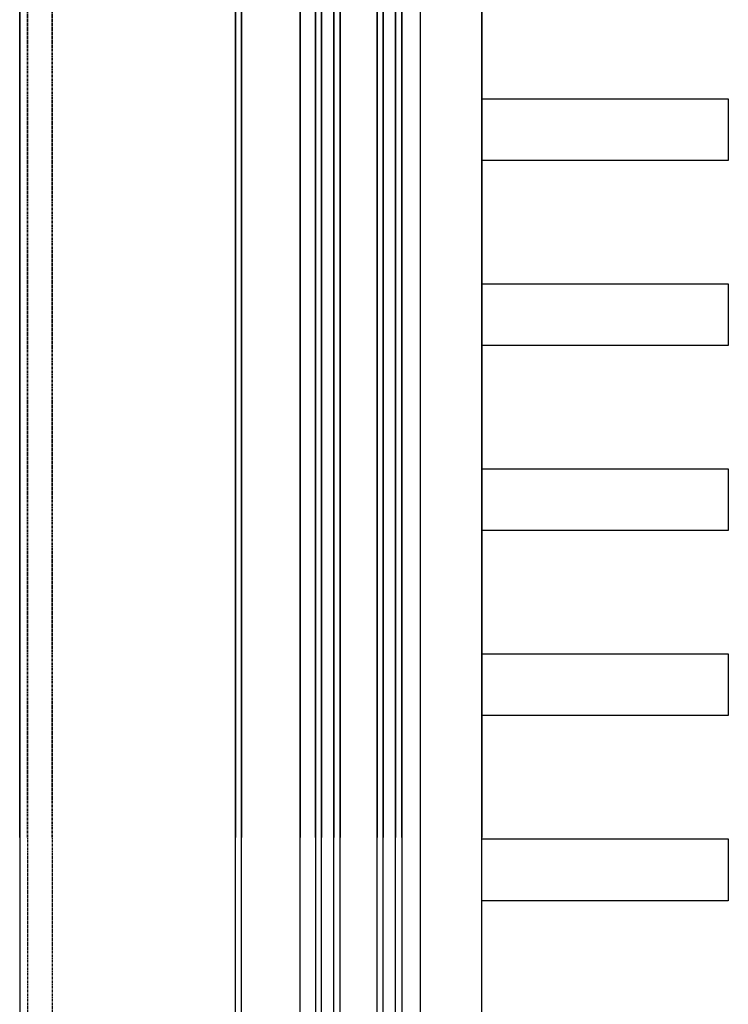
# Model space of a CAD drawing. Units: millimetres. Extents: x 820405 to 858444, y 125466 to 166139.
# Drawn here: x 848457 to 848687, y 161359 to 161678 of the extents above; entities that cross this region are included whole.
import ezdxf

# ---------------------------------------------------------------- set-up
doc = ezdxf.new("R2010")
doc.units = ezdxf.units.MM
doc.linetypes.add('HIDDEN2', pattern=[0.1875, 0.125, -0.0625])
for name, color, linetype in [('0-hatch', 8, 'Continuous'), ('0-玻璃断面', 4, 'Continuous'), ('0-铝合金投影', 112, 'Continuous'), ('1-完成面', 45, 'Continuous')]:
    doc.layers.add(name, color=color, linetype=linetype)

msp = doc.modelspace()

# ---------------------------------------------------------------- linework, layer by layer
at = {"layer": '0-hatch', "color": 7}
for p, q in [((848554.56, 162469.66), (848554.56, 161413.13)), ((848558.56, 162469.66), (848558.56, 161413.13)), ((848574.56, 162469.66), (848574.56, 161413.13)), ((848578.56, 162469.66), (848578.56, 161413.13)), ((848554.56, 161105.66), (848554.56, 162194.38)), ((848558.56, 161105.66), (848558.56, 162194.38)), ((848574.56, 161105.66), (848574.56, 162194.38)), ((848578.56, 161105.66), (848578.56, 162194.38))]:
    msp.add_line(p, q, dxfattribs=at)
at = {"layer": '0-hatch', "color": 7, "linetype": 'HIDDEN2', "ltscale": 2.5}
for p, q in [((848459.06, 161413.13), (848459.06, 162452.66)), ((848467.06, 161413.13), (848467.06, 162450.66)), ((848459.06, 162194.38), (848459.06, 161122.66)), ((848467.06, 162194.38), (848467.06, 161124.66))]:
    msp.add_line(p, q, dxfattribs=at)
at = {"layer": '0-玻璃断面', "color": 7}
for p, q in [((848552.56, 161413.13), (848552.56, 162469.16)), ((848560.56, 162469.16), (848560.56, 161413.13)), ((848572.56, 162469.16), (848572.56, 161413.13)), ((848580.56, 161413.13), (848580.56, 162469.16)), ((848552.56, 162194.38), (848552.56, 161106.16)), ((848560.56, 161106.16), (848560.56, 162194.38)), ((848572.56, 161106.16), (848572.56, 162194.38)), ((848580.56, 162194.38), (848580.56, 161106.16))]:
    msp.add_line(p, q, dxfattribs=at)
at = {"layer": '0-铝合金投影', "color": 7, "ltscale": 0.5}
for p, q in [((848606.56, 163594.38), (848606.56, 161413.13)), ((848606.56, 163594.38), (848606.56, 161413.13)), ((848528.56, 162453.66), (848528.56, 161413.13)), ((848547.56, 162452.66), (848547.56, 161413.13)), ((848586.56, 162452.66), (848586.56, 161413.13)), ((848528.56, 161121.66), (848528.56, 162194.38)), ((848547.56, 161122.66), (848547.56, 162194.38)), ((848586.56, 162194.38), (848586.56, 161122.66)), ((848606.56, 161122.66), (848606.56, 162194.38))]:
    msp.add_line(p, q, dxfattribs=at)
at = {"layer": '0-铝合金投影', "color": 7}
for p, q in [((848456.56, 161413.13), (848456.56, 162450.66)), ((848526.56, 162450.66), (848526.56, 161413.13)), ((848456.56, 162194.38), (848456.56, 161124.66)), ((848526.56, 161124.66), (848526.56, 162194.38))]:
    msp.add_line(p, q, dxfattribs=at)
at = {"layer": '1-完成面', "color": 7}
for p, q in [((848606.56, 161632.66), (848606.56, 161652.66)), ((848606.56, 161652.66), (848686.56, 161652.66)), ((848686.56, 161652.66), (848686.56, 161632.66)), ((848686.56, 161632.66), (848606.56, 161632.66)), ((848606.56, 161572.66), (848606.56, 161592.66)), ((848606.56, 161592.66), (848686.56, 161592.66)), ((848686.56, 161592.66), (848686.56, 161572.66)), ((848686.56, 161572.66), (848606.56, 161572.66)), ((848606.56, 161512.66), (848606.56, 161532.66)), ((848606.56, 161532.66), (848686.56, 161532.66)), ((848686.56, 161532.66), (848686.56, 161512.66)), ((848686.56, 161512.66), (848606.56, 161512.66)), ((848606.56, 161452.66), (848606.56, 161472.66)), ((848606.56, 161472.66), (848686.56, 161472.66)), ((848686.56, 161472.66), (848686.56, 161452.66)), ((848686.56, 161452.66), (848606.56, 161452.66)), ((848606.56, 161392.66), (848606.56, 161412.66)), ((848606.56, 161412.66), (848686.56, 161412.66)), ((848686.56, 161412.66), (848686.56, 161392.66)), ((848686.56, 161392.66), (848606.56, 161392.66))]:
    msp.add_line(p, q, dxfattribs=at)

doc.saveas('drawing.dxf')
